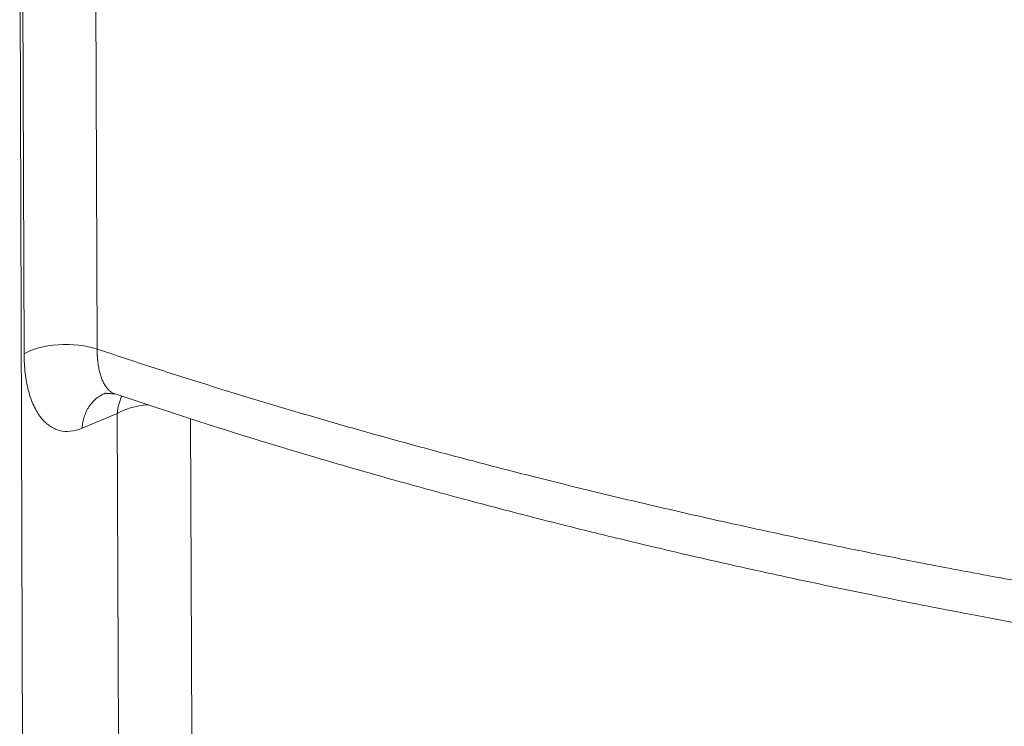
# Model space of a CAD drawing. Units: millimetres. Extents: x 0 to 594, y 0 to 420.
# Drawn here: x 442 to 459, y 200 to 212 of the extents above; entities that cross this region are included whole.
import ezdxf

# ---------------------------------------------------------------- set-up
doc = ezdxf.new("R2010")
doc.units = ezdxf.units.MM
doc.layers.add('1', color=7, linetype='Continuous', true_color=0xffffff)

msp = doc.modelspace()

# ---------------------------------------------------------------- linework, layer by layer
at = {"layer": '1', "color": 7, "linetype": 'Continuous', "lineweight": 13}
for p, q in [((442.336, 227.5958), (442.598, 153.6308)), ((443.6602, 217.5837), (443.7005, 206.1858)), ((442.4597, 206.1049), (442.4194, 217.5027)), ((444.0426, 205.09), (443.4448, 204.8409)), ((444.0622, 199.5647), (444.0426, 205.09)), ((445.288, 205.0044), (445.307, 199.6443))]:
    msp.add_line(p, q, dxfattribs=at)
for centre, major_axis, start_param, end_param in [((443.1637, 205.9271), (-0.8333, -0.003), 4.0110273, 5.7171802), ((444.7466, 204.9122), (0.8333, 0.003), 1.7813794, 2.5755875)]:
    msp.add_ellipse(centre, major_axis=major_axis, ratio=0.4033712, start_param=start_param, end_param=end_param, dxfattribs=at)
for points, knots in [([(443.7005, 206.1858), (443.7005, 206.1843), (443.7005, 206.1813), (443.7006, 206.1769), (443.7006, 206.1724), (443.7007, 206.1679), (443.7007, 206.1634), (443.7008, 206.159), (443.7009, 206.1545), (443.7009, 206.15), (443.701, 206.1456), (443.7011, 206.1412), (443.7013, 206.1367), (443.7014, 206.1323), (443.7015, 206.1279), (443.7017, 206.1235), (443.7018, 206.1191), (443.702, 206.1147), (443.7021, 206.1103), (443.7023, 206.1059), (443.7025, 206.1015), (443.7027, 206.0971), (443.7029, 206.0928), (443.7031, 206.0884), (443.7033, 206.0841), (443.7036, 206.0797), (443.7038, 206.0754), (443.7041, 206.0711), (443.7043, 206.0668), (443.7046, 206.0625), (443.7049, 206.0582), (443.7051, 206.0539), (443.7054, 206.0496), (443.7058, 206.0453), (443.7061, 206.0411), (443.7064, 206.0368), (443.7067, 206.0326), (443.7071, 206.0283), (443.7074, 206.0241), (443.7078, 206.0199), (443.7082, 206.0157), (443.7085, 206.0115), (443.7089, 206.0073), (443.7093, 206.0031), (443.7097, 205.999), (443.7101, 205.9948), (443.7106, 205.9907), (443.7125, 205.9722), (443.7164, 205.9399), (443.7232, 205.8948), (443.7312, 205.851), (443.7404, 205.8091), (443.7506, 205.7691), (443.7618, 205.731), (443.7743, 205.6944), (443.7922, 205.6485), (443.8173, 205.5959), (443.8508, 205.5422), (443.8881, 205.4969), (443.9278, 205.4616), (443.9677, 205.4373), (443.9942, 205.4269), (444.0065, 205.4233)], [0, 0, 0, 0, 0.0036755, 0.0073525, 0.0110309, 0.0147106, 0.0183916, 0.0220739, 0.0257574, 0.0294422, 0.0331282, 0.0368153, 0.0405036, 0.044193, 0.0478834, 0.0515749, 0.0552673, 0.0589608, 0.0626551, 0.0663504, 0.0700465, 0.0737435, 0.0774413, 0.0811399, 0.0848392, 0.0885392, 0.0922399, 0.0959412, 0.0996431, 0.1033456, 0.1070487, 0.1107522, 0.1144563, 0.1181608, 0.1218656, 0.1255709, 0.1292765, 0.1329824, 0.1366886, 0.1403951, 0.1441017, 0.1478086, 0.1515155, 0.1552226, 0.1589298, 0.162637, 0.1663442, 0.1700514, 0.2122297, 0.2547093, 0.2974518, 0.3404169, 0.3821878, 0.4244244, 0.4670934, 0.5101589, 0.5941205, 0.6806866, 0.7635241, 0.8502463, 0.932255, 1, 1, 1, 1]), ([(443.4448, 204.8409), (443.3777, 204.813), (443.311, 204.7958), (443.183, 204.7836), (443.1212, 204.7883), (443.0319, 204.8117), (443.0026, 204.8223), (442.9457, 204.8489), (442.9182, 204.8649), (442.8388, 204.9203), (442.7898, 204.9674), (442.7223, 205.0535), (442.7008, 205.0849), (442.6604, 205.1521), (442.6416, 205.1878), (442.589, 205.3011), (442.5592, 205.385), (442.5287, 205.5005), (442.5229, 205.5242), (442.5121, 205.5723), (442.5071, 205.5967), (442.4932, 205.671), (442.4855, 205.7219), (442.4667, 205.8789), (442.4601, 205.989), (442.4597, 206.1049)], [0, 0, 0, 0, 0.125, 0.125, 0.25, 0.25, 0.3125, 0.3125, 0.375, 0.375, 0.5, 0.5, 0.5625, 0.5625, 0.625, 0.625, 0.75, 0.75, 0.78125, 0.78125, 0.8125, 0.8125, 0.875, 0.875, 1, 1, 1, 1]), ([(444.0426, 205.09), (444.0445, 205.1163), (444.0474, 205.1422), (444.0557, 205.1933), (444.0609, 205.2184), (444.0737, 205.2676), (444.0812, 205.2916), (444.0984, 205.3383), (444.108, 205.3611), (444.1196, 205.3848), (444.1205, 205.3865), (444.1214, 205.3883)], [0, 0, 0, 0, 0.245023, 0.245023, 0.4900459, 0.4900459, 0.7350689, 0.7350689, 0.9800919, 0.9800919, 1, 1, 1, 1])]:
    msp.add_open_spline(points, degree=3, knots=knots, dxfattribs=at)
for points, weights, degree in [([(443.7005, 206.1858), (451.4747, 203.5679), (460.6132, 201.6885), (470.4492, 200.6847)], [1, 0.975670942593, 0.975670942593, 1], 3), ([(443.4448, 204.8409), (443.4762, 205.2939), (443.8385, 205.4365)], [1, 0.806698073702, 0.863063707274], 2)]:
    msp.add_rational_spline(points, weights, degree=degree, dxfattribs=at)
at = {"layer": '1', "color": 3, "linetype": 'Continuous', "lineweight": 18}
msp.add_open_spline([(443.8356, 205.4354), (444.0037, 205.4241)], degree=1, dxfattribs=at)
msp.add_open_spline([(444.0066, 205.4256), (444.5489, 205.241), (445.6404, 204.8821), (447.2357, 204.3941), (448.6822, 203.977), (449.8867, 203.6474), (450.8343, 203.3986), (451.5435, 203.2182), (452.0953, 203.081), (452.6047, 202.9567), (453.1619, 202.8235), (453.7988, 202.6748), (454.6079, 202.4908), (455.6505, 202.2621), (456.9913, 201.9819), (458.6043, 201.6647), (460.4996, 201.3187), (462.6889, 200.9534), (465.1862, 200.5802), (467.9148, 200.2233), (469.8256, 200.0136), (470.7909, 199.9172)], degree=3, knots=[0, 0, 0, 0, 0.0701032, 0.1392165, 0.1978889, 0.2458935, 0.2831368, 0.3097034, 0.328815, 0.3472584, 0.3686232, 0.3929038, 0.4200957, 0.4605482, 0.5103694, 0.5695653, 0.6381733, 0.7162789, 0.8040366, 0.9016996, 1, 1, 1, 1], dxfattribs=at)

doc.saveas('drawing.dxf')
